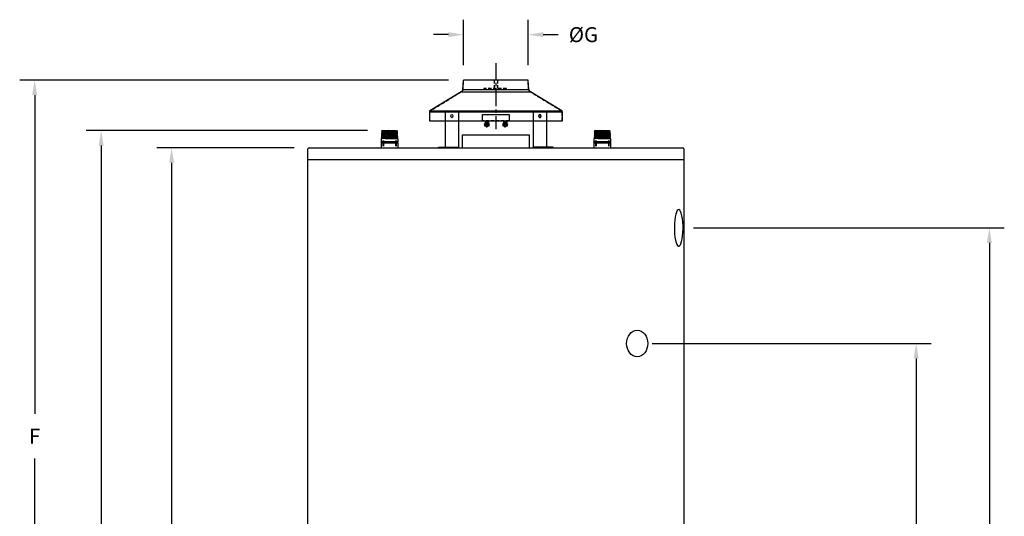
# Model space of a CAD drawing. Units: millimetres. Extents: x 0 to 6536, y 0 to 3730.
# Drawn here: x 280 to 2160, y 1312 to 2260 of the extents above; entities that cross this region are included whole.
import ezdxf

# ---------------------------------------------------------------- set-up
doc = ezdxf.new("R2010")
doc.units = ezdxf.units.MM
doc.linetypes.add('CENTER', pattern=[2, 1.25, -0.25, 0.25, -0.25])
doc.linetypes.add('HIDDEN', pattern=[0.375, 0.25, -0.125])
for name, color, linetype in [('1', 245, 'Continuous'), ('center', 1, 'CENTER'), ('DIMS', 7, 'Continuous'), ('HIDDEN', 7, 'HIDDEN'), ('Plant', 7, 'Continuous')]:
    doc.layers.add(name, color=color, linetype=linetype)
doc.styles.add('romans', font='romans.shx', dxfattribs={"width": 0.85})
doc.dimstyles.new('1', dxfattribs={"dimscale": 12, "dimtxt": 0.09375, "dimasz": 0.09375, "dimexe": 0.09375, "dimexo": 0.09375, "dimgap": 0.09375, "dimtad": 0, "dimtih": 1, "dimtoh": 1, "dimzin": 0, "dimdsep": 46, "dimtxsty": 'romans', "dimcen": 0, "dimadec": 0, "dimazin": 0, "dimtfac": 1, "dimtofl": 0, "dimtmove": 0, "dimatfit": 0, "dimfxl": 1, "dimfrac": 2, "dimtolj": 1, "dimtzin": 0, "dimarcsym": 0})

# ---------------------------------------------------------------- blocks, each defined once
blk = doc.blocks.new('A$C729D0056')
at = {"color": 245}
for p, q in [((0.607, 2.254), (-0.61, 2.171)), ((0.604, 2.336), (-0.607, 2.254)), ((-0.045, 2.375), (-0.604, 2.336)), ((-0.524, 2.209), (0.521, 2.292)), ((-0.521, 2.292), (0.518, 2.375)), ((0.622, 1.839), (-0.625, 1.756)), ((0.619, 1.922), (-0.622, 1.839)), ((0.616, 2.005), (-0.619, 1.922)), ((0.613, 2.088), (-0.616, 2.005)), ((0.61, 2.171), (-0.613, 2.088)), ((-0.538, 1.794), (0.535, 1.877)), ((-0.535, 1.877), (0.532, 1.96)), ((-0.532, 1.96), (0.53, 2.043)), ((-0.53, 2.043), (0.527, 2.126)), ((-0.527, 2.126), (0.524, 2.209)), ((-0.287, 1.756), (0.538, 1.794)), ((0.625, 1.755), (0.194, 1.755))]:
    blk.add_line(p, q, dxfattribs=at)
for p, q in [((-0.521, 2.292), (-0.607, 2.254)), ((-0.607, 2.254), (-0.524, 2.209)), ((-0.518, 2.375), (-0.604, 2.336)), ((-0.604, 2.336), (-0.521, 2.292)), ((-0.518, 2.375), (0.518, 2.375)), ((0.518, 2.375), (0.604, 2.336)), ((0.604, 2.336), (0.521, 2.292)), ((0.521, 2.292), (0.607, 2.254)), ((0.607, 2.254), (0.524, 2.209)), ((-0.538, 1.794), (-0.625, 1.756)), ((-0.625, 1.756), (-0.625, 1.545)), ((-0.535, 1.877), (-0.622, 1.839)), ((-0.622, 1.839), (-0.538, 1.794)), ((-0.532, 1.96), (-0.619, 1.922)), ((-0.619, 1.922), (-0.535, 1.877)), ((-0.53, 2.043), (-0.616, 2.005)), ((-0.616, 2.005), (-0.532, 1.96)), ((-0.527, 2.126), (-0.613, 2.088)), ((-0.613, 2.088), (-0.53, 2.043)), ((-0.524, 2.209), (-0.61, 2.171)), ((-0.61, 2.171), (-0.527, 2.126)), ((0.524, 2.209), (0.61, 2.171)), ((0.61, 2.171), (0.527, 2.126)), ((0.527, 2.126), (0.613, 2.088)), ((0.613, 2.088), (0.53, 2.043)), ((0.53, 2.043), (0.616, 2.005)), ((0.616, 2.005), (0.532, 1.96)), ((0.532, 1.96), (0.619, 1.922)), ((0.619, 1.922), (0.535, 1.877)), ((0.535, 1.877), (0.622, 1.839)), ((0.622, 1.839), (0.538, 1.794)), ((0.538, 1.794), (0.625, 1.755)), ((0.625, 1.755), (0.625, 1.545)), ((-0.625, 1.455), (-0.625, 1.094)), ((0.625, 1.455), (0.625, 1.094))]:
    blk.add_line(p, q)
at = {"linetype": 'Continuous'}
for p, q in [((0.625, 1.545), (-0.625, 1.545)), ((-0.625, 1.455), (0.625, 1.455))]:
    blk.add_line(p, q, dxfattribs=at)
for centre, start, end in [((-0.679, 1.5), 320.30968, 39.69032), ((0.68, 1.5), 140.30968, 219.69032)]:
    blk.add_arc(centre, 0.0705, start, end, dxfattribs=at)
at = {"layer": 'HIDDEN'}
for p, q in [((-0.503, 2.375), (-0.503, 1.545)), ((-0.456, 2.375), (-0.456, 1.545)), ((0.457, 2.375), (0.457, 1.545)), ((0.504, 2.375), (0.504, 1.545)), ((-0.503, 1.455), (-0.503, 1.094)), ((-0.456, 1.455), (-0.456, 1.094)), ((0.457, 1.455), (0.457, 1.094)), ((0.504, 1.455), (0.504, 1.094))]:
    blk.add_line(p, q, dxfattribs=at)
at = {"layer": 'HIDDEN', "linetype": 'Continuous'}
for centre, start, end in [((-0.557, 1.5), 320.30968, 39.69032), ((-0.51, 1.5), 320.30968, 39.69032), ((0.511, 1.5), 140.30968, 219.69032), ((0.558, 1.5), 140.30968, 219.69032)]:
    blk.add_arc(centre, 0.0705, start, end, dxfattribs=at)
blk = doc.blocks.new('A$C5DEC22BB')
at = {"layer": 'DIMS'}
for p, q in [((0.5, 2.75), (1.5, 2.75)), ((0.5, 2.75), (0.5, 0.042)), ((1.5, 2.75), (1.5, 0)), ((0, 0), (0, 0.042)), ((0, 0.042), (1.5, 0.042)), ((1.5, 0), (0, 0))]:
    blk.add_line(p, q, dxfattribs=at)
blk.add_ellipse((1, 2.375), major_axis=(0, 0.125), ratio=0.642341, dxfattribs=at)
blk = doc.blocks.new('A$C7E284184')
for p, q in [((-2.491, 4.385), (-2.438, 5.083)), ((2.438, 5.083), (-2.438, 5.083)), ((2.491, 4.385), (2.438, 5.083)), ((-2.6, 4.212), (-4.958, 2.765)), ((4.958, 2.765), (2.6, 4.212)), ((-5, 2.692), (-5, 2.02)), ((5, 2.02), (5, 2.692)), ((-5, 2.02), (5, 2.02)), ((-0.871, 1.791), (-0.496, 1.791)), ((-0.871, 1.791), (-0.871, 1.774)), ((-0.496, 1.774), (-0.871, 1.774)), ((-0.803, 1.993), (-0.803, 1.807)), ((-0.803, 1.993), (-0.563, 1.993)), ((-0.563, 1.993), (-0.563, 1.807)), ((-0.496, 1.791), (-0.496, 1.774)), ((0.509, 1.791), (0.509, 1.774)), ((0.509, 1.791), (0.884, 1.791)), ((0.884, 1.774), (0.509, 1.774)), ((0.577, 1.993), (0.817, 1.993)), ((0.577, 1.993), (0.577, 1.807)), ((0.817, 1.993), (0.817, 1.807)), ((0.884, 1.791), (0.884, 1.774))]:
    blk.add_line(p, q)
at = {"linetype": 'Continuous'}
for p, q in [((-1, 2.493), (1, 2.493)), ((-1, 1.993), (-1, 2.493)), ((1, 2.493), (1, 1.993)), ((1, 1.993), (-1, 1.993)), ((-0.828, 1.618), (-0.828, 1.774)), ((-0.828, 1.774), (-0.539, 1.774)), ((-0.539, 1.618), (-0.828, 1.618)), ((-0.755, 1.774), (-0.755, 1.645)), ((-0.735, 1.618), (-0.735, 1.578)), ((-0.735, 1.578), (-0.645, 1.578)), ((-0.645, 1.618), (-0.645, 1.578)), ((-0.611, 1.774), (-0.611, 1.642)), ((-0.539, 1.774), (-0.539, 1.618)), ((0.552, 1.618), (0.552, 1.774)), ((0.552, 1.774), (0.841, 1.774)), ((0.841, 1.618), (0.552, 1.618)), ((0.625, 1.774), (0.625, 1.645)), ((0.645, 1.618), (0.645, 1.578)), ((0.645, 1.578), (0.735, 1.578)), ((0.735, 1.618), (0.735, 1.578)), ((0.769, 1.774), (0.769, 1.642)), ((0.841, 1.774), (0.841, 1.618))]:
    blk.add_line(p, q, dxfattribs=at)
for points in [[(-0.539, 1.641), (-0.549, 1.631, -0.011434), (-0.569, 1.618, -0.099029), (-0.583, 1.622, -0.044087), (-0.593, 1.629, -0.007483), (-0.609, 1.64, 0.055667), (-0.63, 1.641, 0.078693), (-0.653, 1.63, 0.009711), (-0.677, 1.619, -0.042502), (-0.7, 1.62, -0.093802), (-0.722, 1.634, -0.0115), (-0.743, 1.647, 0.063323), (-0.758, 1.646, 0.07335), (-0.768, 1.638, 0.023078), (-0.782, 1.624, -0.019739), (-0.8, 1.619, -0.184863), (-0.818, 1.635, -0.035087)], [(0.841, 1.641), (0.831, 1.631, -0.011434), (0.811, 1.618, -0.099029), (0.797, 1.622, -0.044087), (0.787, 1.629, -0.007483), (0.771, 1.64, 0.055667), (0.75, 1.641, 0.078693), (0.727, 1.63, 0.009711), (0.703, 1.619, -0.042502), (0.68, 1.62, -0.093802), (0.658, 1.634, -0.0115), (0.637, 1.647, 0.063323), (0.622, 1.646, 0.07335), (0.612, 1.638, 0.023078), (0.598, 1.624, -0.019739), (0.58, 1.619, -0.184863), (0.562, 1.635, -0.035087)]]:
    blk.add_lwpolyline(points, format="xyb", dxfattribs=at)
for centre, radius, start, end in [((-2.71, 4.402), 0.22, 300.23608, 355.60129), ((2.71, 4.402), 0.22, 184.39871, 239.76392), ((-4.916, 2.692), 0.084, 120.23608, 180), ((4.916, 2.692), 0.084, 0, 59.76392), ((-0.819, 1.807), 0.0156, 270, 0), ((-0.548, 1.807), 0.0156, 180, 270), ((0.561, 1.807), 0.0156, 270, 0), ((0.832, 1.807), 0.0156, 180, 270)]:
    blk.add_arc(centre, radius, start, end)
for centre in [(-3.313, 2.375), (3.313, 2.38)]:
    blk.add_ellipse(centre, major_axis=(0, 0.125), ratio=0.637184)
at = {"layer": '1'}
for p, q in [((-2.6, 4.212), (2.6, 4.212)), ((-2.491, 4.385), (2.491, 4.385)), ((-5, 2.692), (5, 2.692)), ((-4.958, 2.765), (4.958, 2.765))]:
    blk.add_line(p, q, dxfattribs=at)
at = {"layer": 'HIDDEN'}
for p, q in [((-2.467, 4.384), (-2.414, 5.081)), ((2.467, 4.384), (2.414, 5.081)), ((-2.588, 4.192), (-4.946, 2.744)), ((4.946, 2.744), (2.588, 4.192)), ((-4.976, 2.692), (-4.976, 2.02)), ((4.976, 2.02), (4.976, 2.692)), ((-0.793, 1.993), (-0.793, 1.805)), ((-0.573, 1.993), (-0.573, 1.805)), ((0.587, 1.993), (0.587, 1.805)), ((0.807, 1.993), (0.807, 1.805))]:
    blk.add_line(p, q, dxfattribs=at)
at = {"layer": 'HIDDEN', "linetype": 'HIDDEN'}
for p, q in [((0.802, 4.443), (-0.902, 4.443)), ((-0.902, 4.443), (-0.902, 4.36)), ((-0.123, 5.083), (-0.123, 4.36)), ((0.128, 5.083), (0.128, 4.36)), ((0.802, 4.36), (0.802, 4.443)), ((0.802, 4.36), (-0.902, 4.36)), ((1, 2.023), (-1, 2.023)), ((-0.735, 2.023), (-0.735, 1.618)), ((-0.645, 2.023), (-0.645, 1.618)), ((0.645, 2.023), (0.645, 1.618)), ((0.735, 2.023), (0.735, 1.618))]:
    blk.add_line(p, q, dxfattribs=at)
at = {"layer": 'HIDDEN'}
for centre, radius, start, end in [((-2.71, 4.402), 0.244, 300.23608, 355.60129), ((2.71, 4.402), 0.244, 184.39871, 239.76392), ((-4.916, 2.692), 0.06, 120.23608, 180), ((4.916, 2.692), 0.06, 0, 59.76392), ((-0.824, 1.805), 0.0312, 270, 0), ((-0.542, 1.805), 0.0312, 180, 270), ((0.556, 1.805), 0.0312, 270, 0), ((0.838, 1.805), 0.0312, 180, 270)]:
    blk.add_arc(centre, radius, start, end, dxfattribs=at)
blk.add_blockref('A$C5DEC22BB', (-4.313, 0))
at = {"xscale": -1}
blk.add_blockref('A$C5DEC22BB', (4.313, 0.005), dxfattribs=at)
blk = doc.blocks.new('*D21')
at = {"layer": 'Defpoints', "color": 0, "transparency": 16777216}
for p in [(69.25, 177.787), (58.908, 111.382), (70.909, 111.382)]:
    blk.add_point(p, dxfattribs=at)
at = {"layer": 'DIMS', "color": 0, "lineweight": -2, "transparency": 16777216}
for p, q in [((68.125, 177.787), (57.783, 177.787)), ((58.908, 176.662), (58.908, 144.005)), ((58.908, 112.507), (58.908, 140.63)), ((69.784, 111.382), (57.783, 111.382))]:
    blk.add_line(p, q, dxfattribs=at)
at = {"layer": 'DIMS', "color": 0, "transparency": 16777216}
for points in [[(58.72, 176.662), (59.095, 176.662), (58.908, 177.787)], [(58.72, 112.507), (59.095, 112.507), (58.908, 111.382)]]:
    blk.add_solid(points, dxfattribs=at)
at = {"layer": 'DIMS', "color": 0, "transparency": 16777216, "insert": (58.908, 142.317), "char_height": 1.125, "attachment_point": 5, "style": 'romans'}
blk.add_mtext('\\A1;D', dxfattribs=at)
blk = doc.blocks.new('*D23')
at = {"layer": 'Defpoints', "color": 0, "transparency": 16777216}
for p in [(97.029, 171.758), (98.425, 111.382), (120.385, 111.382)]:
    blk.add_point(p, dxfattribs=at)
at = {"layer": 'DIMS', "color": 0, "lineweight": -2, "transparency": 16777216}
for p, q in [((98.154, 171.758), (121.51, 171.758)), ((120.385, 170.633), (120.385, 145.407)), ((120.385, 112.507), (120.385, 142.032)), ((99.55, 111.382), (121.51, 111.382))]:
    blk.add_line(p, q, dxfattribs=at)
at = {"layer": 'DIMS', "color": 0, "transparency": 16777216}
for points in [[(120.198, 170.633), (120.573, 170.633), (120.385, 171.758)], [(120.198, 112.507), (120.573, 112.507), (120.385, 111.382)]]:
    blk.add_solid(points, dxfattribs=at)
at = {"layer": 'DIMS', "color": 0, "transparency": 16777216, "insert": (120.385, 143.719), "char_height": 1.125, "attachment_point": 5, "style": 'romans'}
blk.add_mtext('\\A1;C', dxfattribs=at)
blk = doc.blocks.new('*D26')
at = {"layer": 'Defpoints', "color": 0, "transparency": 16777216}
for p in [(93.909, 163.071), (100.393, 111.382), (114.883, 111.382)]:
    blk.add_point(p, dxfattribs=at)
at = {"layer": 'DIMS', "color": 0, "lineweight": -2, "transparency": 16777216}
for p, q in [((95.034, 163.071), (116.008, 163.071)), ((114.883, 161.946), (114.883, 137.558)), ((114.883, 112.507), (114.883, 134.183)), ((101.518, 111.382), (116.008, 111.382))]:
    blk.add_line(p, q, dxfattribs=at)
at = {"layer": 'DIMS', "color": 0, "transparency": 16777216}
for points in [[(114.695, 161.946), (115.07, 161.946), (114.883, 163.071)], [(114.695, 112.507), (115.07, 112.507), (114.883, 111.382)]]:
    blk.add_solid(points, dxfattribs=at)
at = {"layer": 'DIMS', "color": 0, "transparency": 16777216, "insert": (114.883, 135.87), "char_height": 1.125, "attachment_point": 5, "style": 'romans'}
blk.add_mtext('\\A1;J', dxfattribs=at)
blk = doc.blocks.new('*D27')
at = {"layer": 'Defpoints', "color": 0, "transparency": 16777216}
for p in [(85.72, 186.286), (80.845, 182.87), (85.72, 182.87)]:
    blk.add_point(p, dxfattribs=at)
at = {"layer": 'DIMS', "color": 0, "lineweight": -2, "transparency": 16777216}
for p, q in [((80.845, 183.995), (80.845, 187.411)), ((85.72, 183.995), (85.72, 187.411)), ((79.72, 186.286), (78.595, 186.286)), ((86.845, 186.286), (87.97, 186.286))]:
    blk.add_line(p, q, dxfattribs=at)
at = {"layer": 'DIMS', "color": 0, "transparency": 16777216}
for points in [[(79.72, 186.473), (79.72, 186.098), (80.845, 186.286)], [(86.845, 186.473), (86.845, 186.098), (85.72, 186.286)]]:
    blk.add_solid(points, dxfattribs=at)
at = {"layer": 'DIMS', "color": 0, "transparency": 16777216, "insert": (89.869, 186.286), "char_height": 1.125, "attachment_point": 5, "style": 'romans'}
blk.add_mtext('\\A1;%%CG', dxfattribs=at)
blk = doc.blocks.new('*D29')
at = {"layer": 'Defpoints', "color": 0, "transparency": 16777216}
for p in [(80.845, 182.87), (48.61, 111.382), (70.909, 111.382)]:
    blk.add_point(p, dxfattribs=at)
at = {"layer": 'DIMS', "color": 0, "lineweight": -2, "transparency": 16777216}
for p, q in [((79.72, 182.87), (47.485, 182.87)), ((48.61, 181.745), (48.61, 157.787)), ((48.61, 112.507), (48.61, 154.412)), ((69.784, 111.382), (47.485, 111.382))]:
    blk.add_line(p, q, dxfattribs=at)
at = {"layer": 'DIMS', "color": 0, "transparency": 16777216}
for points in [[(48.422, 181.745), (48.797, 181.745), (48.61, 182.87)], [(48.422, 112.507), (48.797, 112.507), (48.61, 111.382)]]:
    blk.add_solid(points, dxfattribs=at)
at = {"layer": 'DIMS', "color": 0, "transparency": 16777216, "insert": (48.61, 156.099), "char_height": 1.125, "attachment_point": 5, "style": 'romans'}
blk.add_mtext('\\A1;F', dxfattribs=at)
blk = doc.blocks.new('*D31')
at = {"color": 0, "lineweight": -2, "transparency": 16777216}
for p, q in [((73.639, 179.068), (52.485, 179.068)), ((53.61, 177.943), (53.61, 146.913)), ((53.61, 112.507), (53.61, 143.538)), ((69.784, 111.382), (52.485, 111.382))]:
    blk.add_line(p, q, dxfattribs=at)
at = {"color": 0, "transparency": 16777216}
for points in [[(53.422, 177.943), (53.797, 177.943), (53.61, 179.068)], [(53.422, 112.507), (53.797, 112.507), (53.61, 111.382)]]:
    blk.add_solid(points, dxfattribs=at)
at = {"layer": 'Defpoints', "color": 0, "transparency": 16777216}
for p in [(53.61, 179.068), (74.764, 179.068), (70.909, 111.382)]:
    blk.add_point(p, dxfattribs=at)
at = {"color": 0, "transparency": 16777216, "insert": (53.61, 145.225), "char_height": 1.125, "attachment_point": 5, "style": 'romans'}
blk.add_mtext('\\A1;K', dxfattribs=at)
blk = doc.blocks.new('20-360')
for p, q in [((80.782, 177.787), (80.782, 178.758)), ((80.782, 178.758), (85.782, 178.758)), ((85.782, 178.758), (85.782, 177.787)), ((69.157, 176.912), (69.157, 177.695)), ((69.25, 177.787), (97.315, 177.787)), ((97.407, 177.695), (97.407, 176.912)), ((69.157, 176.912), (97.407, 176.912)), ((69.157, 114.445), (69.157, 176.912)), ((97.407, 176.912), (97.407, 114.445))]:
    blk.add_line(p, q)
for centre, start, end in [((69.25, 177.695), 90, 180), ((97.315, 177.695), 0, 90)]:
    blk.add_arc(centre, 0.0925, start, end)
blk.add_ellipse((97.029, 171.758), major_axis=(0, 1.375), ratio=0.237686, start_param=-0.844852, end_param=5.438006)
blk.add_ellipse((93.909, 163.071), major_axis=(0, 1), ratio=0.798636)
at = {"layer": 'center'}
blk.add_line((83.282, 184.151), (83.282, 179.186), dxfattribs=at)
for name, p in [('A$C7E284184', (83.282, 177.787)), ('A$C729D0056', (75.282, 176.693)), ('A$C729D0056', (91.282, 176.693))]:
    blk.add_blockref(name, p)
dim = blk.add_linear_dim(base=(53.61, 179.068), p1=(70.909, 111.382), p2=(74.764, 179.068), angle=90, text='K', dimstyle='1')
dim.commit()
dim.dimension.update_dxf_attribs({"geometry": '*D31', "text_midpoint": (53.61, 145.225), "dimtype": 160})
at = {"layer": 'DIMS'}
dim = blk.add_linear_dim(base=(85.72, 186.286), p1=(80.845, 182.87), p2=(85.72, 182.87), text='%%CG', dimstyle='1', override={"dimdec": 1}, dxfattribs=at)
dim.commit()
dim.dimension.update_dxf_attribs({"geometry": '*D27', "text_midpoint": (89.869, 186.286), "dimtype": 160})
for base, p1, p2, text, picture, middle in [((48.61, 111.382), (80.845, 182.87), (70.909, 111.382), 'F', '*D29', (48.61, 156.099)), ((58.908, 111.382), (69.25, 177.787), (70.909, 111.382), 'D', '*D21', (58.908, 142.317)), ((120.385, 111.382), (97.029, 171.758), (98.425, 111.382), 'C', '*D23', (120.385, 143.719)), ((114.883, 111.382), (93.909, 163.071), (100.393, 111.382), 'J', '*D26', (114.883, 135.87))]:
    dim = blk.add_linear_dim(base=base, p1=p1, p2=p2, angle=90, text=text, dimstyle='1', dxfattribs=at)
    dim.commit()
    dim.dimension.update_dxf_attribs({"geometry": picture, "text_midpoint": middle, "dimtype": 160})

msp = doc.modelspace()

# ---------------------------------------------------------------- block references
at = {"layer": 'Plant', "xscale": 25.4, "yscale": 25.4, "zscale": 25.4}
msp.add_blockref('20-360', (-926.4, -2499.7), dxfattribs=at)

doc.saveas('drawing.dxf')
